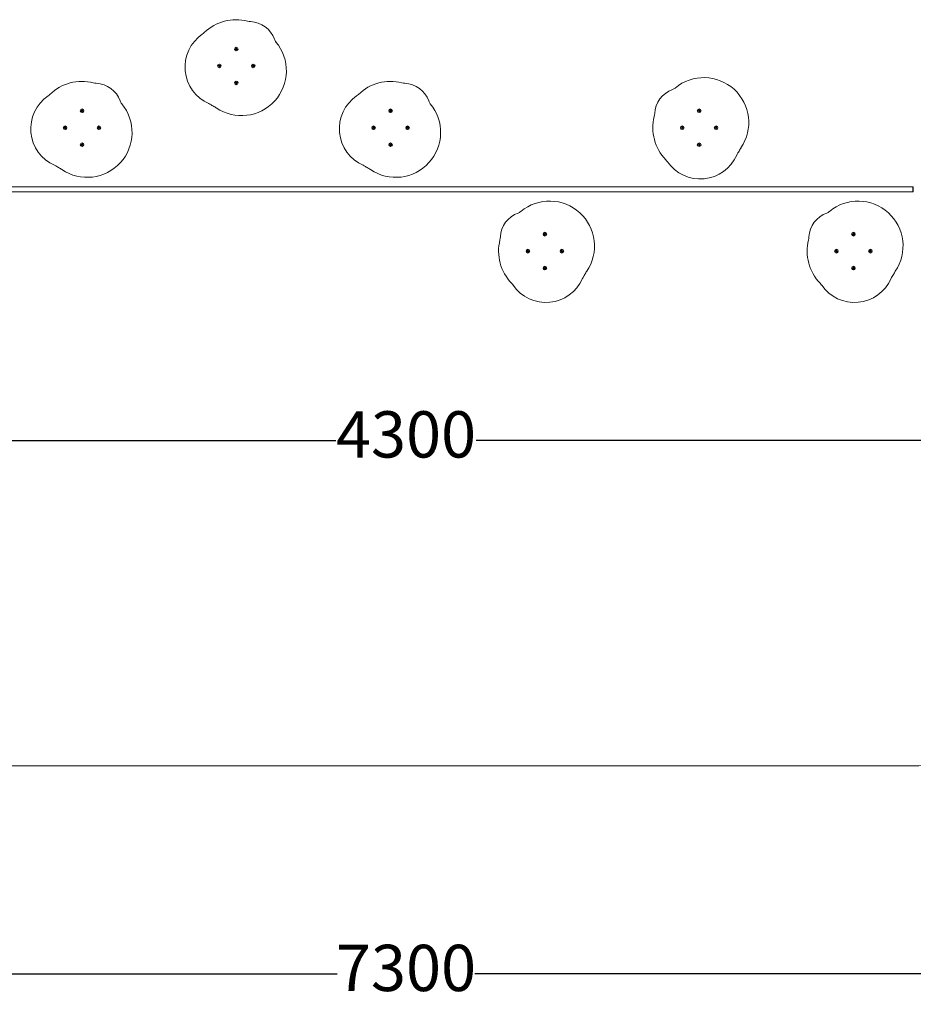
# Model space of a CAD drawing. Units: millimetres. Extents: x -729 to 7845, y -249 to 5722.
# Drawn here: x 2943 to 5839, y -249 to 2942 of the extents above; entities that cross this region are included whole.
import ezdxf

# ---------------------------------------------------------------- set-up
doc = ezdxf.new("R2010")
doc.units = ezdxf.units.MM
doc.layers.add('Dimensions', color=7, linetype='Continuous')
doc.layers.add('Safetyarea', color=131, linetype='Continuous')
doc.styles.get("Standard").update_dxf_attribs({"font": 'arial.ttf'})
doc.dimstyles.new('Leikkiset keinu', dxfattribs={"dimtxt": 150, "dimasz": 2.5, "dimexe": 0.06, "dimexo": 0.625, "dimtad": 0, "dimtih": 1, "dimtoh": 1, "dimdec": 0, "dimtxsty": 'Standard', "dimcen": 2.5, "dimadec": 0, "dimazin": 0, "dimtfac": 1, "dimtmove": 0, "dimatfit": 3, "dimfxl": 1, "dimarcsym": 0})

# ---------------------------------------------------------------- blocks, each defined once
blk = doc.blocks.new('*D5')
at = {"layer": 'Defpoints', "color": 0}
for p in [(544.7, 2391.7), (7844.7, 2391.7), (7844.7, -150.4)]:
    blk.add_point(p, dxfattribs=at)
at = {"layer": 'Dimensions', "color": 0, "lineweight": -2}
for p, q in [((544.7, 2291.1), (544.7, -150.5)), ((7844.7, 2291.1), (7844.7, -150.5)), ((547.2, -150.4), (3971.2, -150.4)), ((7842.2, -150.4), (4418.1, -150.4))]:
    blk.add_line(p, q, dxfattribs=at)
at = {"layer": 'Dimensions', "color": 0}
for points in [[(547.2, -150), (547.2, -150.9), (544.7, -150.4)], [(7842.2, -150.9), (7842.2, -150), (7844.7, -150.4)]]:
    blk.add_solid(points, dxfattribs=at)
at = {"layer": 'Dimensions', "color": 0, "lineweight": 5, "insert": (4194.7, -150.4), "char_height": 150, "attachment_point": 5}
blk.add_mtext('7300', dxfattribs=at)
blk = doc.blocks.new('*D7')
at = {"layer": 'Defpoints', "color": 0}
for p in [(2044.7, 2391.7), (6344.7, 2391.7), (6344.7, 1578.4)]:
    blk.add_point(p, dxfattribs=at)
at = {"layer": 'Dimensions', "color": 0, "lineweight": -2}
for p, q in [((2044.7, 2391.1), (2044.7, 1578.3)), ((6344.7, 2391.1), (6344.7, 1578.3)), ((2047.2, 1578.4), (3967.6, 1578.4)), ((6342.2, 1578.4), (4421.7, 1578.4))]:
    blk.add_line(p, q, dxfattribs=at)
at = {"layer": 'Dimensions', "color": 0}
for points in [[(2047.2, 1578.8), (2047.2, 1578), (2044.7, 1578.4)], [(6342.2, 1578), (6342.2, 1578.8), (6344.7, 1578.4)]]:
    blk.add_solid(points, dxfattribs=at)
at = {"layer": 'Dimensions', "color": 0, "lineweight": 5, "insert": (4194.7, 1578.4), "char_height": 150, "attachment_point": 5}
blk.add_mtext('4300', dxfattribs=at)

msp = doc.modelspace()

# ---------------------------------------------------------------- linework, layer by layer
at = {"color": 7, "linetype": 'Continuous', "lineweight": 5}
for p, q in [((3642.4, 2847.1), (3643, 2846.7)), ((3643.2, 2847.7), (3642.5, 2847.7)), ((3643.1, 2846), (3642.8, 2845.4)), ((3643.2, 2844.9), (3643.8, 2845.2)), ((3643.8, 2848.9), (3643.8, 2848.2)), ((3644.8, 2848.5), (3644.5, 2849.1)), ((3644.6, 2845), (3644.9, 2844.4)), ((3646.1, 2848.6), (3645.5, 2848.2)), ((3645.6, 2844.6), (3645.5, 2845.3)), ((3646.1, 2845.8), (3646.8, 2845.8)), ((3646.2, 2847.5), (3646.6, 2848.1)), ((3647, 2846.4), (3646.4, 2846.7)), ((3588, 2791.8), (3587.3, 2791.5)), ((3587.5, 2790.9), (3588.2, 2790.9)), ((3587.8, 2793.2), (3588.2, 2792.6)), ((3588.9, 2793.3), (3588.3, 2793.7)), ((3588.7, 2790.3), (3588.7, 2789.6)), ((3589.4, 2789.4), (3589.7, 2790)), ((3590, 2794.1), (3589.7, 2793.5)), ((3590.5, 2790.2), (3591, 2789.8)), ((3590.6, 2793.2), (3590.7, 2793.9)), ((3591.9, 2792.6), (3591.2, 2792.6)), ((3591.5, 2790.3), (3591.2, 2790.9)), ((3591.4, 2791.7), (3592, 2792)), ((3698, 2791.8), (3697.3, 2791.5)), ((3697.5, 2790.9), (3698.2, 2790.9)), ((3697.8, 2793.2), (3698.2, 2792.6)), ((3698.9, 2793.3), (3698.3, 2793.7)), ((3698.7, 2790.3), (3698.7, 2789.6)), ((3699.4, 2789.4), (3699.7, 2790)), ((3700, 2794.1), (3699.7, 2793.5)), ((3700.5, 2790.2), (3701, 2789.8)), ((3700.6, 2793.2), (3700.7, 2793.9)), ((3701.9, 2792.6), (3701.2, 2792.6)), ((3701.5, 2790.3), (3701.2, 2790.9)), ((3701.4, 2791.7), (3702, 2792)), ((3642.4, 2737.1), (3643, 2736.7)), ((3643.2, 2737.7), (3642.5, 2737.7)), ((3643.1, 2736), (3642.8, 2735.4)), ((3643.2, 2734.9), (3643.8, 2735.2)), ((3643.8, 2738.9), (3643.8, 2738.2)), ((3644.8, 2738.5), (3644.5, 2739.1)), ((3644.6, 2735), (3644.9, 2734.4)), ((3646.1, 2738.6), (3645.5, 2738.2)), ((3645.6, 2734.6), (3645.5, 2735.3)), ((3646.1, 2735.8), (3646.8, 2735.8)), ((3646.2, 2737.5), (3646.6, 2738.1)), ((3647, 2736.4), (3646.4, 2736.7)), ((3143.8, 2648.9), (3143.8, 2648.2)), ((3144.8, 2648.5), (3144.5, 2649.1)), ((3146.1, 2648.6), (3145.5, 2648.2)), ((4143.8, 2648.9), (4143.8, 2648.2)), ((4144.8, 2648.5), (4144.5, 2649.1)), ((4146.1, 2648.6), (4145.5, 2648.2)), ((5143.8, 2648.9), (5143.8, 2648.2)), ((5144.8, 2648.5), (5144.5, 2649.1)), ((5146.1, 2648.6), (5145.5, 2648.2)), ((3142.4, 2647.1), (3143, 2646.7)), ((3143.2, 2647.7), (3142.5, 2647.7)), ((3143.1, 2646), (3142.8, 2645.4)), ((3143.2, 2644.9), (3143.8, 2645.2)), ((3144.6, 2645), (3144.9, 2644.4)), ((3145.6, 2644.6), (3145.5, 2645.3)), ((3146.1, 2645.8), (3146.8, 2645.8)), ((3146.2, 2647.5), (3146.6, 2648.1)), ((3147, 2646.4), (3146.4, 2646.7)), ((4142.4, 2647.1), (4143, 2646.7)), ((4143.2, 2647.7), (4142.5, 2647.7)), ((4143.1, 2646), (4142.8, 2645.4)), ((4143.2, 2644.9), (4143.8, 2645.2)), ((4144.6, 2645), (4144.9, 2644.4)), ((4145.6, 2644.6), (4145.5, 2645.3)), ((4146.1, 2645.8), (4146.8, 2645.8)), ((4146.2, 2647.5), (4146.6, 2648.1)), ((4147, 2646.4), (4146.4, 2646.7)), ((5142.4, 2647.1), (5143, 2646.7)), ((5143.2, 2647.7), (5142.5, 2647.7)), ((5143.1, 2646), (5142.8, 2645.4)), ((5143.2, 2644.9), (5143.8, 2645.2)), ((5144.6, 2645), (5144.9, 2644.4)), ((5145.6, 2644.6), (5145.5, 2645.3)), ((5146.1, 2645.8), (5146.8, 2645.8)), ((5146.2, 2647.5), (5146.6, 2648.1)), ((5147, 2646.4), (5146.4, 2646.7)), ((3088, 2591.8), (3087.3, 2591.5)), ((3087.5, 2590.9), (3088.2, 2590.9)), ((3087.8, 2593.2), (3088.2, 2592.6)), ((3088.9, 2593.3), (3088.3, 2593.7)), ((3088.7, 2590.3), (3088.7, 2589.6)), ((3089.4, 2589.4), (3089.7, 2590)), ((3090, 2594.1), (3089.7, 2593.5)), ((3090.5, 2590.2), (3091, 2589.8)), ((3090.6, 2593.2), (3090.7, 2593.9)), ((3091.9, 2592.6), (3091.2, 2592.6)), ((3091.5, 2590.3), (3091.2, 2590.9)), ((3091.4, 2591.7), (3092, 2592)), ((3198, 2591.8), (3197.3, 2591.5)), ((3197.5, 2590.9), (3198.2, 2590.9)), ((3197.8, 2593.2), (3198.2, 2592.6)), ((3198.9, 2593.3), (3198.3, 2593.7)), ((3198.7, 2590.3), (3198.7, 2589.6)), ((3199.4, 2589.4), (3199.7, 2590)), ((3200, 2594.1), (3199.7, 2593.5)), ((3200.5, 2590.2), (3201, 2589.8)), ((3200.6, 2593.2), (3200.7, 2593.9)), ((3201.9, 2592.6), (3201.2, 2592.6)), ((3201.5, 2590.3), (3201.2, 2590.9)), ((3201.4, 2591.7), (3202, 2592)), ((4088, 2591.8), (4087.3, 2591.5)), ((4087.5, 2590.9), (4088.2, 2590.9)), ((4087.8, 2593.2), (4088.2, 2592.6)), ((4088.9, 2593.3), (4088.3, 2593.7)), ((4088.7, 2590.3), (4088.7, 2589.6)), ((4089.4, 2589.4), (4089.7, 2590)), ((4090, 2594.1), (4089.7, 2593.5)), ((4090.5, 2590.2), (4091, 2589.8)), ((4090.6, 2593.2), (4090.7, 2593.9)), ((4091.9, 2592.6), (4091.2, 2592.6)), ((4091.5, 2590.3), (4091.2, 2590.9)), ((4091.4, 2591.7), (4092, 2592)), ((4198, 2591.8), (4197.3, 2591.5)), ((4197.5, 2590.9), (4198.2, 2590.9)), ((4197.8, 2593.2), (4198.2, 2592.6)), ((4198.9, 2593.3), (4198.3, 2593.7)), ((4198.7, 2590.3), (4198.7, 2589.6)), ((4199.4, 2589.4), (4199.7, 2590)), ((4200, 2594.1), (4199.7, 2593.5)), ((4200.5, 2590.2), (4201, 2589.8)), ((4200.6, 2593.2), (4200.7, 2593.9)), ((4201.9, 2592.6), (4201.2, 2592.6)), ((4201.5, 2590.3), (4201.2, 2590.9)), ((4201.4, 2591.7), (4202, 2592)), ((5088, 2591.8), (5087.3, 2591.5)), ((5087.5, 2590.9), (5088.2, 2590.9)), ((5087.8, 2593.2), (5088.2, 2592.6)), ((5088.9, 2593.3), (5088.3, 2593.7)), ((5088.7, 2590.3), (5088.7, 2589.6)), ((5089.4, 2589.4), (5089.7, 2590)), ((5090, 2594.1), (5089.7, 2593.5)), ((5090.5, 2590.2), (5091, 2589.8)), ((5090.6, 2593.2), (5090.7, 2593.9)), ((5091.9, 2592.6), (5091.2, 2592.6)), ((5091.5, 2590.3), (5091.2, 2590.9)), ((5091.4, 2591.7), (5092, 2592)), ((5198, 2591.8), (5197.3, 2591.5)), ((5197.5, 2590.9), (5198.2, 2590.9)), ((5197.8, 2593.2), (5198.2, 2592.6)), ((5198.9, 2593.3), (5198.3, 2593.7)), ((5198.7, 2590.3), (5198.7, 2589.6)), ((5199.4, 2589.4), (5199.7, 2590)), ((5200, 2594.1), (5199.7, 2593.5)), ((5200.5, 2590.2), (5201, 2589.8)), ((5200.6, 2593.2), (5200.7, 2593.9)), ((5201.9, 2592.6), (5201.2, 2592.6)), ((5201.5, 2590.3), (5201.2, 2590.9)), ((5201.4, 2591.7), (5202, 2592)), ((3142.4, 2537.1), (3143, 2536.7)), ((3143.2, 2537.7), (3142.5, 2537.7)), ((3143.1, 2536), (3142.8, 2535.4)), ((3143.2, 2534.9), (3143.8, 2535.2)), ((3143.8, 2538.9), (3143.8, 2538.2)), ((3144.8, 2538.5), (3144.5, 2539.1)), ((3144.6, 2535), (3144.9, 2534.4)), ((3146.1, 2538.6), (3145.5, 2538.2)), ((3145.6, 2534.6), (3145.5, 2535.3)), ((3146.1, 2535.8), (3146.8, 2535.8)), ((3146.2, 2537.5), (3146.6, 2538.1)), ((3147, 2536.4), (3146.4, 2536.7)), ((4142.4, 2537.1), (4143, 2536.7)), ((4143.2, 2537.7), (4142.5, 2537.7)), ((4143.1, 2536), (4142.8, 2535.4)), ((4143.2, 2534.9), (4143.8, 2535.2)), ((4143.8, 2538.9), (4143.8, 2538.2)), ((4144.8, 2538.5), (4144.5, 2539.1)), ((4144.6, 2535), (4144.9, 2534.4)), ((4146.1, 2538.6), (4145.5, 2538.2)), ((4145.6, 2534.6), (4145.5, 2535.3)), ((4146.1, 2535.8), (4146.8, 2535.8)), ((4146.2, 2537.5), (4146.6, 2538.1)), ((4147, 2536.4), (4146.4, 2536.7)), ((5142.4, 2537.1), (5143, 2536.7)), ((5143.2, 2537.7), (5142.5, 2537.7)), ((5143.1, 2536), (5142.8, 2535.4)), ((5143.2, 2534.9), (5143.8, 2535.2)), ((5143.8, 2538.9), (5143.8, 2538.2)), ((5144.8, 2538.5), (5144.5, 2539.1)), ((5144.6, 2535), (5144.9, 2534.4)), ((5146.1, 2538.6), (5145.5, 2538.2)), ((5145.6, 2534.6), (5145.5, 2535.3)), ((5146.1, 2535.8), (5146.8, 2535.8)), ((5146.2, 2537.5), (5146.6, 2538.1)), ((5147, 2536.4), (5146.4, 2536.7)), ((5836.7, 2399.7), (2552.7, 2399.7)), ((5838.7, 2399.7), (5836.7, 2399.7)), ((5836.7, 2399.7), (5836.7, 2391.7)), ((5836.7, 2383.7), (5836.7, 2399.7)), ((5838.7, 2383.7), (5838.7, 2399.7)), ((2552.7, 2383.7), (5836.7, 2383.7)), ((5836.7, 2391.7), (5836.7, 2383.7)), ((5836.7, 2383.7), (5838.7, 2383.7)), ((4642.4, 2247.1), (4643, 2246.7)), ((4643.2, 2247.7), (4642.5, 2247.7)), ((4643.1, 2246), (4642.8, 2245.4)), ((4643.2, 2244.9), (4643.8, 2245.2)), ((4643.8, 2248.9), (4643.8, 2248.2)), ((4644.8, 2248.5), (4644.5, 2249.1)), ((4644.6, 2245), (4644.9, 2244.4)), ((4646.1, 2248.6), (4645.5, 2248.2)), ((4645.6, 2244.6), (4645.5, 2245.3)), ((4646.1, 2245.8), (4646.8, 2245.8)), ((4646.2, 2247.5), (4646.6, 2248.1)), ((4647, 2246.4), (4646.4, 2246.7)), ((5642.4, 2247.1), (5643, 2246.7)), ((5643.2, 2247.7), (5642.5, 2247.7)), ((5643.1, 2246), (5642.8, 2245.4)), ((5643.2, 2244.9), (5643.8, 2245.2)), ((5643.8, 2248.9), (5643.8, 2248.2)), ((5644.8, 2248.5), (5644.5, 2249.1)), ((5644.6, 2245), (5644.9, 2244.4)), ((5646.1, 2248.6), (5645.5, 2248.2)), ((5645.6, 2244.6), (5645.5, 2245.3)), ((5646.1, 2245.8), (5646.8, 2245.8)), ((5646.2, 2247.5), (5646.6, 2248.1)), ((5647, 2246.4), (5646.4, 2246.7)), ((4588, 2191.8), (4587.3, 2191.5)), ((4587.5, 2190.9), (4588.2, 2190.9)), ((4587.8, 2193.2), (4588.2, 2192.6)), ((4588.9, 2193.3), (4588.3, 2193.7)), ((4588.7, 2190.3), (4588.7, 2189.6)), ((4589.4, 2189.4), (4589.7, 2190)), ((4590, 2194.1), (4589.7, 2193.5)), ((4590.5, 2190.2), (4591, 2189.8)), ((4590.6, 2193.2), (4590.7, 2193.9)), ((4591.9, 2192.6), (4591.2, 2192.6)), ((4591.5, 2190.3), (4591.2, 2190.9)), ((4591.4, 2191.7), (4592, 2192)), ((4698, 2191.8), (4697.3, 2191.5)), ((4697.5, 2190.9), (4698.2, 2190.9)), ((4697.8, 2193.2), (4698.2, 2192.6)), ((4698.9, 2193.3), (4698.3, 2193.7)), ((4698.7, 2190.3), (4698.7, 2189.6)), ((4699.4, 2189.4), (4699.7, 2190)), ((4700, 2194.1), (4699.7, 2193.5)), ((4700.5, 2190.2), (4701, 2189.8)), ((4700.6, 2193.2), (4700.7, 2193.9)), ((4701.9, 2192.6), (4701.2, 2192.6)), ((4701.5, 2190.3), (4701.2, 2190.9)), ((4701.4, 2191.7), (4702, 2192)), ((5588, 2191.8), (5587.3, 2191.5)), ((5587.5, 2190.9), (5588.2, 2190.9)), ((5587.8, 2193.2), (5588.2, 2192.6)), ((5588.9, 2193.3), (5588.3, 2193.7)), ((5588.7, 2190.3), (5588.7, 2189.6)), ((5589.4, 2189.4), (5589.7, 2190)), ((5590, 2194.1), (5589.7, 2193.5)), ((5590.5, 2190.2), (5591, 2189.8)), ((5590.6, 2193.2), (5590.7, 2193.9)), ((5591.9, 2192.6), (5591.2, 2192.6)), ((5591.5, 2190.3), (5591.2, 2190.9)), ((5591.4, 2191.7), (5592, 2192)), ((5698, 2191.8), (5697.3, 2191.5)), ((5697.5, 2190.9), (5698.2, 2190.9)), ((5697.8, 2193.2), (5698.2, 2192.6)), ((5698.9, 2193.3), (5698.3, 2193.7)), ((5698.7, 2190.3), (5698.7, 2189.6)), ((5699.4, 2189.4), (5699.7, 2190)), ((5700, 2194.1), (5699.7, 2193.5)), ((5700.5, 2190.2), (5701, 2189.8)), ((5700.6, 2193.2), (5700.7, 2193.9)), ((5701.9, 2192.6), (5701.2, 2192.6)), ((5701.5, 2190.3), (5701.2, 2190.9)), ((5701.4, 2191.7), (5702, 2192)), ((4643.2, 2137.7), (4642.5, 2137.7)), ((4643.8, 2138.9), (4643.8, 2138.2)), ((4644.8, 2138.5), (4644.5, 2139.1)), ((4646.1, 2138.6), (4645.5, 2138.2)), ((4646.2, 2137.5), (4646.6, 2138.1)), ((5643.2, 2137.7), (5642.5, 2137.7)), ((5643.8, 2138.9), (5643.8, 2138.2)), ((5644.8, 2138.5), (5644.5, 2139.1)), ((5646.1, 2138.6), (5645.5, 2138.2)), ((5646.2, 2137.5), (5646.6, 2138.1)), ((4642.4, 2137.1), (4643, 2136.7)), ((4643.1, 2136), (4642.8, 2135.4)), ((4643.2, 2134.9), (4643.8, 2135.2)), ((4644.6, 2135), (4644.9, 2134.4)), ((4645.6, 2134.6), (4645.5, 2135.3)), ((4646.1, 2135.8), (4646.8, 2135.8)), ((4647, 2136.4), (4646.4, 2136.7)), ((5642.4, 2137.1), (5643, 2136.7)), ((5643.1, 2136), (5642.8, 2135.4)), ((5643.2, 2134.9), (5643.8, 2135.2)), ((5644.6, 2135), (5644.9, 2134.4)), ((5645.6, 2134.6), (5645.5, 2135.3)), ((5646.1, 2135.8), (5646.8, 2135.8)), ((5647, 2136.4), (5646.4, 2136.7))]:
    msp.add_line(p, q, dxfattribs=at)
for centre, radius in [((3644.7, 2846.7), 6), ((3644.7, 2846.7), 5.5), ((3589.7, 2791.7), 6), ((3589.7, 2791.7), 5.5), ((3699.7, 2791.7), 6), ((3699.7, 2791.7), 5.5), ((3644.7, 2736.7), 6), ((3644.7, 2736.7), 5.5), ((3144.7, 2646.7), 6), ((3144.7, 2646.7), 5.5), ((4144.7, 2646.7), 6), ((4144.7, 2646.7), 5.5), ((5144.7, 2646.7), 6), ((5144.7, 2646.7), 5.5), ((3089.7, 2591.7), 6), ((3089.7, 2591.7), 5.5), ((3199.7, 2591.7), 6), ((3199.7, 2591.7), 5.5), ((4089.7, 2591.7), 6), ((4089.7, 2591.7), 5.5), ((4199.7, 2591.7), 6), ((4199.7, 2591.7), 5.5), ((5089.7, 2591.7), 6), ((5089.7, 2591.7), 5.5), ((5199.7, 2591.7), 6), ((5199.7, 2591.7), 5.5), ((3144.7, 2536.7), 6), ((3144.7, 2536.7), 5.5), ((4144.7, 2536.7), 6), ((4144.7, 2536.7), 5.5), ((5144.7, 2536.7), 6), ((5144.7, 2536.7), 5.5), ((4644.7, 2246.7), 6), ((4644.7, 2246.7), 5.5), ((5644.7, 2246.7), 6), ((5644.7, 2246.7), 5.5), ((4589.7, 2191.7), 6), ((4589.7, 2191.7), 5.5), ((4699.7, 2191.7), 6), ((4699.7, 2191.7), 5.5), ((5589.7, 2191.7), 6), ((5589.7, 2191.7), 5.5), ((5699.7, 2191.7), 6), ((5699.7, 2191.7), 5.5), ((4644.7, 2136.7), 6), ((4644.7, 2136.7), 5.5), ((5644.7, 2136.7), 6), ((5644.7, 2136.7), 5.5)]:
    msp.add_circle(centre, radius, dxfattribs=at)
for centre, radius, start, end in [((3644.7, 2791.7), 150, 75.8937, 133.8672), ((3693.4, 2985.7), 50, 255.8937, 267.064), ((3686.4, 2849), 86.9, 19.8199, 87.064), ((3607.8, 2788.2), 129.3, 124.5452, 246.277), ((3506.1, 2935.9), 50, 304.5452, 313.8672), ((3796.4, 2888.6), 30, 199.8199, 219.7363), ((3661.4, 2776.4), 145.5, 235.7319, 39.7363), ((3642.5, 2847.4), 0.35, 86.0458, 241.3858), ((3643.1, 2845.2), 0.35, 146.0458, 301.3858), ((3642.7, 2846.3), 0.55, 326.0458, 61.3858), ((3643.3, 2848.2), 0.55, 266.0458, 1.3858), ((3644.1, 2848.9), 0.35, 26.0458, 181.3858), ((3644.1, 2844.8), 0.55, 26.0458, 121.3858), ((3645.3, 2848.7), 0.55, 206.0458, 301.3858), ((3645.2, 2844.6), 0.35, 206.0458, 1.3858), ((3646.1, 2845.3), 0.55, 86.0458, 181.3858), ((3646.3, 2848.3), 0.35, 326.0458, 121.3858), ((3646.7, 2847.2), 0.55, 146.0458, 241.3858), ((3646.8, 2846.1), 0.35, 266.0458, 61.3858), ((3587.5, 2791.2), 0.35, 116.0458, 271.3858), ((3588.1, 2793.4), 0.35, 56.0458, 211.3858), ((3587.7, 2792.3), 0.55, 296.0458, 31.3858), ((3588.2, 2790.3), 0.55, 356.0458, 91.3858), ((3589.1, 2789.6), 0.35, 176.0458, 331.3858), ((3589.2, 2793.7), 0.55, 236.0458, 331.3858), ((3590.2, 2789.8), 0.55, 56.0458, 151.3858), ((3590.3, 2793.9), 0.35, 356.0458, 151.3858), ((3591.2, 2793.2), 0.55, 176.0458, 271.3858), ((3591.2, 2790.1), 0.35, 236.0458, 31.3858), ((3591.7, 2791.2), 0.55, 116.0458, 211.3858), ((3591.9, 2792.3), 0.35, 296.0458, 91.3858), ((3697.5, 2791.2), 0.35, 116.0458, 271.3858), ((3698.1, 2793.4), 0.35, 56.0458, 211.3858), ((3697.7, 2792.3), 0.55, 296.0458, 31.3858), ((3698.2, 2790.3), 0.55, 356.0458, 91.3858), ((3699.1, 2789.6), 0.35, 176.0458, 331.3858), ((3699.2, 2793.7), 0.55, 236.0458, 331.3858), ((3700.2, 2789.8), 0.55, 56.0458, 151.3858), ((3700.3, 2793.9), 0.35, 356.0458, 151.3858), ((3701.2, 2793.2), 0.55, 176.0458, 271.3858), ((3701.2, 2790.1), 0.35, 236.0458, 31.3858), ((3701.7, 2791.2), 0.55, 116.0458, 211.3858), ((3701.9, 2792.3), 0.35, 296.0458, 91.3858), ((5160, 2608.5), 145.5, 325.7319, 129.7363), ((3144.7, 2591.7), 150, 75.8937, 133.8672), ((3193.4, 2785.7), 50, 255.8937, 267.064), ((3186.4, 2649), 86.9, 19.8199, 87.064), ((3642.5, 2737.4), 0.35, 86.0458, 241.3858), ((3643.1, 2735.2), 0.35, 146.0458, 301.3858), ((3642.7, 2736.3), 0.55, 326.0458, 61.3858), ((3643.3, 2738.2), 0.55, 266.0458, 1.3858), ((3644.1, 2738.9), 0.35, 26.0458, 181.3858), ((3644.1, 2734.8), 0.55, 26.0458, 121.3858), ((3645.3, 2738.7), 0.55, 206.0458, 301.3858), ((3645.2, 2734.6), 0.35, 206.0458, 1.3858), ((3646.1, 2735.3), 0.55, 86.0458, 181.3858), ((3646.3, 2738.3), 0.35, 326.0458, 121.3858), ((3646.7, 2737.2), 0.55, 146.0458, 241.3858), ((3646.8, 2736.1), 0.35, 266.0458, 61.3858), ((4144.7, 2591.7), 150, 75.8937, 133.8672), ((4193.4, 2785.7), 50, 255.8937, 267.064), ((4186.4, 2649), 86.9, 19.8199, 87.064), ((5087.4, 2633.5), 86.9, 109.8199, 177.064), ((5047.8, 2743.4), 30, 289.8199, 309.7363), ((3107.8, 2588.2), 129.3, 124.5452, 246.277), ((3006.1, 2735.9), 50, 304.5452, 313.8672), ((4107.8, 2588.2), 129.3, 124.5452, 246.277), ((4006.1, 2735.9), 50, 304.5452, 313.8672), ((3161.4, 2576.4), 145.5, 235.7319, 39.7363), ((3143.3, 2648.2), 0.55, 266.0458, 1.3858), ((3144.1, 2648.9), 0.35, 26.0458, 181.3858), ((3145.3, 2648.7), 0.55, 206.0458, 301.3858), ((3146.3, 2648.3), 0.35, 326.0458, 121.3858), ((3296.4, 2688.6), 30, 199.8199, 219.7363), ((3535.6, 2624.1), 50, 56.955, 66.277), ((3644.7, 2791.7), 150, 236.955, 242.1743), ((3551.3, 2614.9), 50, 55.7319, 62.1743), ((4161.4, 2576.4), 145.5, 235.7319, 39.7363), ((4143.3, 2648.2), 0.55, 266.0458, 1.3858), ((4144.1, 2648.9), 0.35, 26.0458, 181.3858), ((4145.3, 2648.7), 0.55, 206.0458, 301.3858), ((4146.3, 2648.3), 0.35, 326.0458, 121.3858), ((4296.4, 2688.6), 30, 199.8199, 219.7363), ((5143.3, 2648.2), 0.55, 266.0458, 1.3858), ((5144.1, 2648.9), 0.35, 26.0458, 181.3858), ((5145.3, 2648.7), 0.55, 206.0458, 301.3858), ((5146.3, 2648.3), 0.35, 326.0458, 121.3858), ((3142.5, 2647.4), 0.35, 86.0458, 241.3858), ((3143.1, 2645.2), 0.35, 146.0458, 301.3858), ((3142.7, 2646.3), 0.55, 326.0458, 61.3858), ((3144.1, 2644.8), 0.55, 26.0458, 121.3858), ((3145.2, 2644.6), 0.35, 206.0458, 1.3858), ((3146.1, 2645.3), 0.55, 86.0458, 181.3858), ((3146.7, 2647.2), 0.55, 146.0458, 241.3858), ((3146.8, 2646.1), 0.35, 266.0458, 61.3858), ((4142.5, 2647.4), 0.35, 86.0458, 241.3858), ((4143.1, 2645.2), 0.35, 146.0458, 301.3858), ((4142.7, 2646.3), 0.55, 326.0458, 61.3858), ((4144.1, 2644.8), 0.55, 26.0458, 121.3858), ((4145.2, 2644.6), 0.35, 206.0458, 1.3858), ((4146.1, 2645.3), 0.55, 86.0458, 181.3858), ((4146.7, 2647.2), 0.55, 146.0458, 241.3858), ((4146.8, 2646.1), 0.35, 266.0458, 61.3858), ((5144.7, 2591.7), 150, 165.8937, 223.8672), ((4950.7, 2640.5), 50, 345.8937, 357.064), ((5142.5, 2647.4), 0.35, 86.0458, 241.3858), ((5143.1, 2645.2), 0.35, 146.0458, 301.3858), ((5142.7, 2646.3), 0.55, 326.0458, 61.3858), ((5144.1, 2644.8), 0.55, 26.0458, 121.3858), ((5145.2, 2644.6), 0.35, 206.0458, 1.3858), ((5146.1, 2645.3), 0.55, 86.0458, 181.3858), ((5146.7, 2647.2), 0.55, 146.0458, 241.3858), ((5146.8, 2646.1), 0.35, 266.0458, 61.3858), ((3087.5, 2591.2), 0.35, 116.0458, 271.3858), ((3088.1, 2593.4), 0.35, 56.0458, 211.3858), ((3087.7, 2592.3), 0.55, 296.0458, 31.3858), ((3088.2, 2590.3), 0.55, 356.0458, 91.3858), ((3089.1, 2589.6), 0.35, 176.0458, 331.3858), ((3089.2, 2593.7), 0.55, 236.0458, 331.3858), ((3090.2, 2589.8), 0.55, 56.0458, 151.3858), ((3090.3, 2593.9), 0.35, 356.0458, 151.3858), ((3091.2, 2593.2), 0.55, 176.0458, 271.3858), ((3091.2, 2590.1), 0.35, 236.0458, 31.3858), ((3091.7, 2591.2), 0.55, 116.0458, 211.3858), ((3091.9, 2592.3), 0.35, 296.0458, 91.3858), ((3197.5, 2591.2), 0.35, 116.0458, 271.3858), ((3198.1, 2593.4), 0.35, 56.0458, 211.3858), ((3197.7, 2592.3), 0.55, 296.0458, 31.3858), ((3198.2, 2590.3), 0.55, 356.0458, 91.3858), ((3199.1, 2589.6), 0.35, 176.0458, 331.3858), ((3199.2, 2593.7), 0.55, 236.0458, 331.3858), ((3200.2, 2589.8), 0.55, 56.0458, 151.3858), ((3200.3, 2593.9), 0.35, 356.0458, 151.3858), ((3201.2, 2593.2), 0.55, 176.0458, 271.3858), ((3201.2, 2590.1), 0.35, 236.0458, 31.3858), ((3201.7, 2591.2), 0.55, 116.0458, 211.3858), ((3201.9, 2592.3), 0.35, 296.0458, 91.3858), ((4087.5, 2591.2), 0.35, 116.0458, 271.3858), ((4088.1, 2593.4), 0.35, 56.0458, 211.3858), ((4087.7, 2592.3), 0.55, 296.0458, 31.3858), ((4088.2, 2590.3), 0.55, 356.0458, 91.3858), ((4089.1, 2589.6), 0.35, 176.0458, 331.3858), ((4089.2, 2593.7), 0.55, 236.0458, 331.3858), ((4090.2, 2589.8), 0.55, 56.0458, 151.3858), ((4090.3, 2593.9), 0.35, 356.0458, 151.3858), ((4091.2, 2593.2), 0.55, 176.0458, 271.3858), ((4091.2, 2590.1), 0.35, 236.0458, 31.3858), ((4091.7, 2591.2), 0.55, 116.0458, 211.3858), ((4091.9, 2592.3), 0.35, 296.0458, 91.3858), ((4197.5, 2591.2), 0.35, 116.0458, 271.3858), ((4198.1, 2593.4), 0.35, 56.0458, 211.3858), ((4197.7, 2592.3), 0.55, 296.0458, 31.3858), ((4198.2, 2590.3), 0.55, 356.0458, 91.3858), ((4199.1, 2589.6), 0.35, 176.0458, 331.3858), ((4199.2, 2593.7), 0.55, 236.0458, 331.3858), ((4200.2, 2589.8), 0.55, 56.0458, 151.3858), ((4200.3, 2593.9), 0.35, 356.0458, 151.3858), ((4201.2, 2593.2), 0.55, 176.0458, 271.3858), ((4201.2, 2590.1), 0.35, 236.0458, 31.3858), ((4201.7, 2591.2), 0.55, 116.0458, 211.3858), ((4201.9, 2592.3), 0.35, 296.0458, 91.3858), ((5087.5, 2591.2), 0.35, 116.0458, 271.3858), ((5088.1, 2593.4), 0.35, 56.0458, 211.3858), ((5087.7, 2592.3), 0.55, 296.0458, 31.3858), ((5088.2, 2590.3), 0.55, 356.0458, 91.3858), ((5089.1, 2589.6), 0.35, 176.0458, 331.3858), ((5089.2, 2593.7), 0.55, 236.0458, 331.3858), ((5090.2, 2589.8), 0.55, 56.0458, 151.3858), ((5090.3, 2593.9), 0.35, 356.0458, 151.3858), ((5091.2, 2593.2), 0.55, 176.0458, 271.3858), ((5091.2, 2590.1), 0.35, 236.0458, 31.3858), ((5091.7, 2591.2), 0.55, 116.0458, 211.3858), ((5091.9, 2592.3), 0.35, 296.0458, 91.3858), ((5197.5, 2591.2), 0.35, 116.0458, 271.3858), ((5198.1, 2593.4), 0.35, 56.0458, 211.3858), ((5197.7, 2592.3), 0.55, 296.0458, 31.3858), ((5198.2, 2590.3), 0.55, 356.0458, 91.3858), ((5199.1, 2589.6), 0.35, 176.0458, 331.3858), ((5199.2, 2593.7), 0.55, 236.0458, 331.3858), ((5200.2, 2589.8), 0.55, 56.0458, 151.3858), ((5200.3, 2593.9), 0.35, 356.0458, 151.3858), ((5201.2, 2593.2), 0.55, 176.0458, 271.3858), ((5201.2, 2590.1), 0.35, 236.0458, 31.3858), ((5201.7, 2591.2), 0.55, 116.0458, 211.3858), ((5201.9, 2592.3), 0.35, 296.0458, 91.3858), ((3142.5, 2537.4), 0.35, 86.0458, 241.3858), ((3143.1, 2535.2), 0.35, 146.0458, 301.3858), ((3142.7, 2536.3), 0.55, 326.0458, 61.3858), ((3143.3, 2538.2), 0.55, 266.0458, 1.3858), ((3144.1, 2538.9), 0.35, 26.0458, 181.3858), ((3144.1, 2534.8), 0.55, 26.0458, 121.3858), ((3145.3, 2538.7), 0.55, 206.0458, 301.3858), ((3145.2, 2534.6), 0.35, 206.0458, 1.3858), ((3146.1, 2535.3), 0.55, 86.0458, 181.3858), ((3146.3, 2538.3), 0.35, 326.0458, 121.3858), ((3146.7, 2537.2), 0.55, 146.0458, 241.3858), ((3146.8, 2536.1), 0.35, 266.0458, 61.3858), ((4142.5, 2537.4), 0.35, 86.0458, 241.3858), ((4143.1, 2535.2), 0.35, 146.0458, 301.3858), ((4142.7, 2536.3), 0.55, 326.0458, 61.3858), ((4143.3, 2538.2), 0.55, 266.0458, 1.3858), ((4144.1, 2538.9), 0.35, 26.0458, 181.3858), ((4144.1, 2534.8), 0.55, 26.0458, 121.3858), ((4145.3, 2538.7), 0.55, 206.0458, 301.3858), ((4145.2, 2534.6), 0.35, 206.0458, 1.3858), ((4146.1, 2535.3), 0.55, 86.0458, 181.3858), ((4146.3, 2538.3), 0.35, 326.0458, 121.3858), ((4146.7, 2537.2), 0.55, 146.0458, 241.3858), ((4146.8, 2536.1), 0.35, 266.0458, 61.3858), ((5142.5, 2537.4), 0.35, 86.0458, 241.3858), ((5143.1, 2535.2), 0.35, 146.0458, 301.3858), ((5142.7, 2536.3), 0.55, 326.0458, 61.3858), ((5143.3, 2538.2), 0.55, 266.0458, 1.3858), ((5144.1, 2538.9), 0.35, 26.0458, 181.3858), ((5144.1, 2534.8), 0.55, 26.0458, 121.3858), ((5145.3, 2538.7), 0.55, 206.0458, 301.3858), ((5145.2, 2534.6), 0.35, 206.0458, 1.3858), ((5146.1, 2535.3), 0.55, 86.0458, 181.3858), ((5146.3, 2538.3), 0.35, 326.0458, 121.3858), ((5146.7, 2537.2), 0.55, 146.0458, 241.3858), ((5146.8, 2536.1), 0.35, 266.0458, 61.3858), ((5144.7, 2591.7), 150, 326.955, 332.1743), ((5321.6, 2498.4), 50, 145.7319, 152.1743), ((5148.2, 2554.8), 129.3, 214.5452, 336.277), ((5312.3, 2482.7), 50, 146.955, 156.277), ((3035.6, 2424.1), 50, 56.955, 66.277), ((3144.7, 2591.7), 150, 236.955, 242.1743), ((3051.3, 2414.9), 50, 55.7319, 62.1743), ((4035.6, 2424.1), 50, 56.955, 66.277), ((4144.7, 2591.7), 150, 236.955, 242.1743), ((4051.3, 2414.9), 50, 55.7319, 62.1743), ((5000.5, 2453.1), 50, 34.5452, 43.8672), ((4660, 2208.5), 145.5, 325.7319, 129.7363), ((5660, 2208.5), 145.5, 325.7319, 129.7363), ((4587.4, 2233.5), 86.9, 109.8199, 177.064), ((4547.8, 2343.4), 30, 289.8199, 309.7363), ((5587.4, 2233.5), 86.9, 109.8199, 177.064), ((5547.8, 2343.4), 30, 289.8199, 309.7363), ((4450.7, 2240.5), 50, 345.8937, 357.064), ((4642.5, 2247.4), 0.35, 86.0458, 241.3858), ((4643.1, 2245.2), 0.35, 146.0458, 301.3858), ((4642.7, 2246.3), 0.55, 326.0458, 61.3858), ((4643.3, 2248.2), 0.55, 266.0458, 1.3858), ((4644.1, 2248.9), 0.35, 26.0458, 181.3858), ((4644.1, 2244.8), 0.55, 26.0458, 121.3858), ((4645.3, 2248.7), 0.55, 206.0458, 301.3858), ((4645.2, 2244.6), 0.35, 206.0458, 1.3858), ((4646.1, 2245.3), 0.55, 86.0458, 181.3858), ((4646.3, 2248.3), 0.35, 326.0458, 121.3858), ((4646.7, 2247.2), 0.55, 146.0458, 241.3858), ((4646.8, 2246.1), 0.35, 266.0458, 61.3858), ((5450.7, 2240.5), 50, 345.8937, 357.064), ((5642.5, 2247.4), 0.35, 86.0458, 241.3858), ((5643.1, 2245.2), 0.35, 146.0458, 301.3858), ((5642.7, 2246.3), 0.55, 326.0458, 61.3858), ((5643.3, 2248.2), 0.55, 266.0458, 1.3858), ((5644.1, 2248.9), 0.35, 26.0458, 181.3858), ((5644.1, 2244.8), 0.55, 26.0458, 121.3858), ((5645.3, 2248.7), 0.55, 206.0458, 301.3858), ((5645.2, 2244.6), 0.35, 206.0458, 1.3858), ((5646.1, 2245.3), 0.55, 86.0458, 181.3858), ((5646.3, 2248.3), 0.35, 326.0458, 121.3858), ((5646.7, 2247.2), 0.55, 146.0458, 241.3858), ((5646.8, 2246.1), 0.35, 266.0458, 61.3858), ((4644.7, 2191.7), 150, 165.8937, 223.8672), ((5644.7, 2191.7), 150, 165.8937, 223.8672), ((4587.5, 2191.2), 0.35, 116.0458, 271.3858), ((4588.1, 2193.4), 0.35, 56.0458, 211.3858), ((4587.7, 2192.3), 0.55, 296.0458, 31.3858), ((4588.2, 2190.3), 0.55, 356.0458, 91.3858), ((4589.1, 2189.6), 0.35, 176.0458, 331.3858), ((4589.2, 2193.7), 0.55, 236.0458, 331.3858), ((4590.2, 2189.8), 0.55, 56.0458, 151.3858), ((4590.3, 2193.9), 0.35, 356.0458, 151.3858), ((4591.2, 2193.2), 0.55, 176.0458, 271.3858), ((4591.2, 2190.1), 0.35, 236.0458, 31.3858), ((4591.7, 2191.2), 0.55, 116.0458, 211.3858), ((4591.9, 2192.3), 0.35, 296.0458, 91.3858), ((4697.5, 2191.2), 0.35, 116.0458, 271.3858), ((4698.1, 2193.4), 0.35, 56.0458, 211.3858), ((4697.7, 2192.3), 0.55, 296.0458, 31.3858), ((4698.2, 2190.3), 0.55, 356.0458, 91.3858), ((4699.1, 2189.6), 0.35, 176.0458, 331.3858), ((4699.2, 2193.7), 0.55, 236.0458, 331.3858), ((4700.2, 2189.8), 0.55, 56.0458, 151.3858), ((4700.3, 2193.9), 0.35, 356.0458, 151.3858), ((4701.2, 2193.2), 0.55, 176.0458, 271.3858), ((4701.2, 2190.1), 0.35, 236.0458, 31.3858), ((4701.7, 2191.2), 0.55, 116.0458, 211.3858), ((4701.9, 2192.3), 0.35, 296.0458, 91.3858), ((5587.5, 2191.2), 0.35, 116.0458, 271.3858), ((5588.1, 2193.4), 0.35, 56.0458, 211.3858), ((5587.7, 2192.3), 0.55, 296.0458, 31.3858), ((5588.2, 2190.3), 0.55, 356.0458, 91.3858), ((5589.1, 2189.6), 0.35, 176.0458, 331.3858), ((5589.2, 2193.7), 0.55, 236.0458, 331.3858), ((5590.2, 2189.8), 0.55, 56.0458, 151.3858), ((5590.3, 2193.9), 0.35, 356.0458, 151.3858), ((5591.2, 2193.2), 0.55, 176.0458, 271.3858), ((5591.2, 2190.1), 0.35, 236.0458, 31.3858), ((5591.7, 2191.2), 0.55, 116.0458, 211.3858), ((5591.9, 2192.3), 0.35, 296.0458, 91.3858), ((5697.5, 2191.2), 0.35, 116.0458, 271.3858), ((5698.1, 2193.4), 0.35, 56.0458, 211.3858), ((5697.7, 2192.3), 0.55, 296.0458, 31.3858), ((5698.2, 2190.3), 0.55, 356.0458, 91.3858), ((5699.1, 2189.6), 0.35, 176.0458, 331.3858), ((5699.2, 2193.7), 0.55, 236.0458, 331.3858), ((5700.2, 2189.8), 0.55, 56.0458, 151.3858), ((5700.3, 2193.9), 0.35, 356.0458, 151.3858), ((5701.2, 2193.2), 0.55, 176.0458, 271.3858), ((5701.2, 2190.1), 0.35, 236.0458, 31.3858), ((5701.7, 2191.2), 0.55, 116.0458, 211.3858), ((5701.9, 2192.3), 0.35, 296.0458, 91.3858), ((4642.5, 2137.4), 0.35, 86.0458, 241.3858), ((4643.3, 2138.2), 0.55, 266.0458, 1.3858), ((4644.1, 2138.9), 0.35, 26.0458, 181.3858), ((4645.3, 2138.7), 0.55, 206.0458, 301.3858), ((4646.3, 2138.3), 0.35, 326.0458, 121.3858), ((5642.5, 2137.4), 0.35, 86.0458, 241.3858), ((5643.3, 2138.2), 0.55, 266.0458, 1.3858), ((5644.1, 2138.9), 0.35, 26.0458, 181.3858), ((5645.3, 2138.7), 0.55, 206.0458, 301.3858), ((5646.3, 2138.3), 0.35, 326.0458, 121.3858), ((4643.1, 2135.2), 0.35, 146.0458, 301.3858), ((4642.7, 2136.3), 0.55, 326.0458, 61.3858), ((4644.1, 2134.8), 0.55, 26.0458, 121.3858), ((4645.2, 2134.6), 0.35, 206.0458, 1.3858), ((4646.1, 2135.3), 0.55, 86.0458, 181.3858), ((4646.7, 2137.2), 0.55, 146.0458, 241.3858), ((4646.8, 2136.1), 0.35, 266.0458, 61.3858), ((4812.3, 2082.7), 50, 146.955, 156.277), ((4644.7, 2191.7), 150, 326.955, 332.1743), ((4821.6, 2098.4), 50, 145.7319, 152.1743), ((5643.1, 2135.2), 0.35, 146.0458, 301.3858), ((5642.7, 2136.3), 0.55, 326.0458, 61.3858), ((5644.1, 2134.8), 0.55, 26.0458, 121.3858), ((5645.2, 2134.6), 0.35, 206.0458, 1.3858), ((5646.1, 2135.3), 0.55, 86.0458, 181.3858), ((5646.7, 2137.2), 0.55, 146.0458, 241.3858), ((5646.8, 2136.1), 0.35, 266.0458, 61.3858), ((5812.3, 2082.7), 50, 146.955, 156.277), ((5644.7, 2191.7), 150, 326.955, 332.1743), ((5821.6, 2098.4), 50, 145.7319, 152.1743), ((4500.5, 2053.1), 50, 34.5452, 43.8672), ((4648.2, 2154.8), 129.3, 214.5452, 336.277), ((5500.5, 2053.1), 50, 34.5452, 43.8672), ((5648.2, 2154.8), 129.3, 214.5452, 336.277)]:
    msp.add_arc(centre, radius, start, end, dxfattribs=at)
at = {"layer": 'Safetyarea', "linetype": 'Continuous', "lineweight": 5}
msp.add_line((2576.5, 523.6), (5812.9, 523.6), dxfattribs=at)
msp.add_arc((5812.9, 2023.6), 1500, 270, 296.7606, dxfattribs=at)

# ---------------------------------------------------------------- dimensions: what is measured, and where the dimension line sits
at = {"layer": 'Dimensions', "lineweight": 5}
for base, p1, p2, picture, middle in [((7844.7, -150.4), (544.7, 2391.7), (7844.7, 2391.7), '*D5', (4194.7, -150.4)), ((6344.7, 1578.4), (2044.7, 2391.7), (6344.7, 2391.7), '*D7', (4194.7, 1578.4))]:
    dim = msp.add_linear_dim(base=base, p1=p1, p2=p2, dimstyle='Leikkiset keinu', dxfattribs=at)
    dim.commit()
    dim.dimension.update_dxf_attribs({"geometry": picture, "text_midpoint": middle})

doc.saveas('drawing.dxf')
